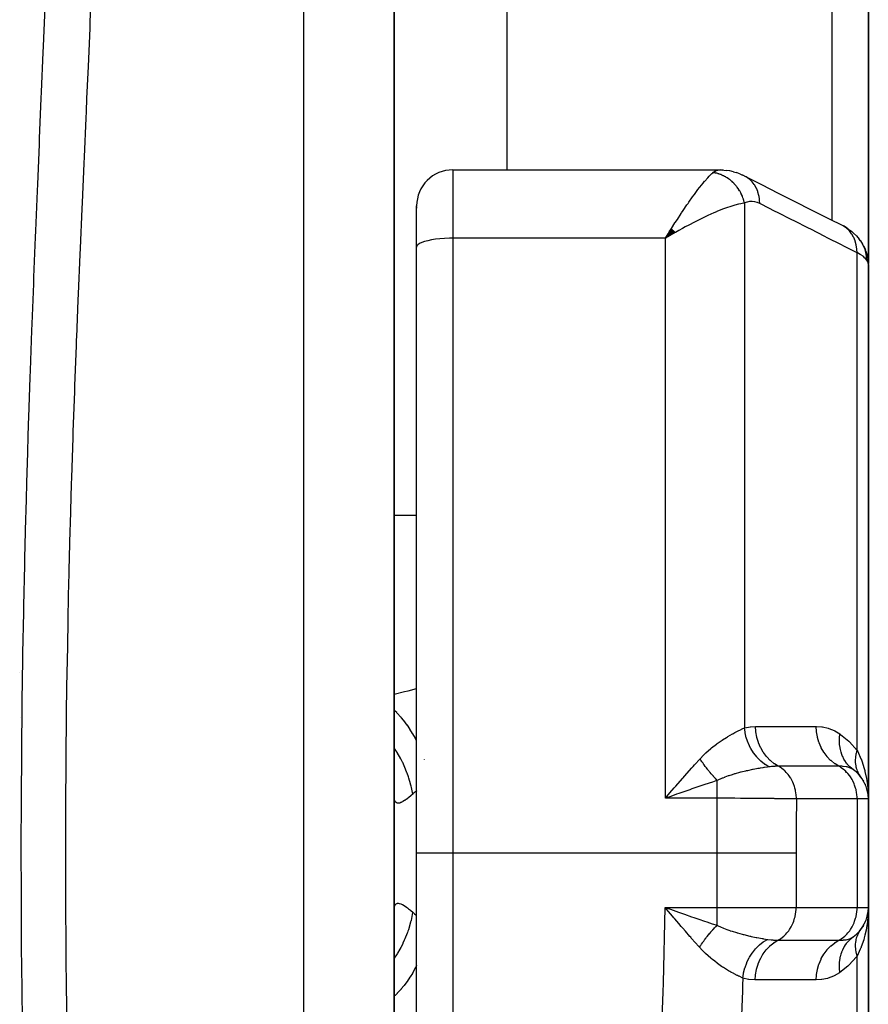
# Model space of a CAD drawing. Units: millimetres. Extents: x -270 to 440, y -293 to 293.
# Drawn here: x 30 to 49, y -211 to -190 of the extents above; entities that cross this region are included whole.
import ezdxf

# ---------------------------------------------------------------- set-up
doc = ezdxf.new("R2010")
doc.units = ezdxf.units.MM
doc.linetypes.add('DASHED', pattern=[9.652, 8.128, -1.524])
doc.layers.add('nevidi', color=4, linetype='DASHED')

msp = doc.modelspace()

# ---------------------------------------------------------------- linework, layer by layer
at = {"color": 2}
for p, q in [((38.501, -208.043), (38.501, -154.043)), ((38.501, -173.947), (38.501, -202.543)), ((49.001, -183.497), (49.001, -194.992)), ((49.001, -194.992), (49.001, -183.497)), ((41.001, -184.09), (41.001, -192.922)), ((39.801, -192.922), (45.712, -192.922)), ((45.792, -192.926), (45.723, -192.923)), ((45.792, -192.926), (45.852, -192.934)), ((46.013, -192.965), (46.078, -192.983)), ((46.156, -193.012), (46.078, -192.983)), ((46.145, -193.014), (46.14, -193.013)), ((46.156, -193.012), (46.219, -193.039)), ((39.001, -194.631), (39.001, -193.722)), ((39.001, -194.631), (39.001, -193.722)), ((39.001, -193.734), (39.001, -193.77)), ((49.001, -193.887), (49.001, -193.894)), ((44.643, -194.226), (44.509, -194.436)), ((44.643, -194.226), (44.509, -194.436)), ((44.646, -194.228), (44.509, -194.436)), ((44.648, -194.231), (44.509, -194.436)), ((44.651, -194.233), (44.509, -194.436)), ((44.654, -194.236), (44.509, -194.436)), ((44.654, -194.236), (44.509, -194.436)), ((44.657, -194.239), (44.509, -194.436)), ((44.66, -194.241), (44.509, -194.436)), ((44.66, -194.241), (44.509, -194.436)), ((44.662, -194.244), (44.509, -194.436)), ((44.665, -194.247), (44.509, -194.436)), ((44.668, -194.249), (44.509, -194.436)), ((44.671, -194.252), (44.509, -194.436)), ((44.674, -194.255), (44.509, -194.436)), ((44.677, -194.257), (44.509, -194.436)), ((44.679, -194.26), (44.509, -194.436)), ((44.682, -194.263), (44.509, -194.436)), ((44.682, -194.263), (44.509, -194.436)), ((44.685, -194.265), (44.509, -194.436)), ((44.688, -194.268), (44.509, -194.436)), ((44.688, -194.268), (44.509, -194.436)), ((44.691, -194.271), (44.509, -194.436)), ((44.691, -194.271), (44.509, -194.436)), ((44.693, -194.273), (44.509, -194.436)), ((44.696, -194.276), (44.509, -194.436)), ((44.699, -194.279), (44.509, -194.436)), ((44.702, -194.282), (44.509, -194.436)), ((44.705, -194.284), (44.509, -194.436)), ((44.707, -194.287), (44.509, -194.436)), ((44.71, -194.29), (44.509, -194.436)), ((44.713, -194.293), (44.509, -194.436)), ((44.716, -194.295), (44.509, -194.436)), ((44.719, -194.298), (44.509, -194.436)), ((44.721, -194.301), (44.509, -194.436)), ((44.724, -194.304), (44.509, -194.436)), ((44.727, -194.306), (44.509, -194.436)), ((44.727, -194.306), (44.585, -194.392)), ((48.557, -194.232), (48.631, -194.283)), ((48.673, -194.32), (48.631, -194.283)), ((44.61, -194.377), (44.585, -194.392)), ((48.83, -194.493), (48.798, -194.454)), ((39.001, -208.043), (39.001, -194.631)), ((39.001, -208.043), (39.001, -194.631)), ((48.897, -194.602), (48.88, -194.572)), ((48.897, -194.602), (48.936, -194.688)), ((48.947, -194.719), (48.936, -194.688)), ((48.996, -194.934), (48.992, -194.904)), ((49.001, -206.843), (49.001, -195.016)), ((49.001, -195.016), (49.001, -206.843)), ((38.501, -202.543), (38.501, -202.95)), ((38.501, -202.543), (38.501, -202.95)), ((38.501, -202.543), (38.501, -208.043)), ((38.501, -202.95), (38.501, -203.121)), ((38.501, -202.95), (38.501, -203.121)), ((30.215, -204.043), (30.214, -204.043)), ((30.224, -205.043), (30.223, -205.043)), ((38.663, -205.043), (38.662, -205.043)), ((48.746, -206.256), (48.752, -206.263)), ((48.883, -206.425), (48.893, -206.443)), ((48.928, -206.505), (48.935, -206.524)), ((44.61, -206.708), (44.705, -206.598)), ((48.968, -206.615), (48.971, -206.628)), ((49.001, -209.243), (49.001, -206.843)), ((49.001, -206.843), (49.001, -209.243)), ((38.501, -224.406), (38.501, -208.043)), ((38.501, -208.043), (38.501, -213.543)), ((39.001, -217.475), (39.001, -208.043)), ((39.001, -217.475), (39.001, -208.043)), ((44.619, -209.284), (44.797, -209.345)), ((48.994, -209.347), (48.993, -209.351)), ((49.001, -221.07), (49.001, -209.243)), ((49.001, -209.243), (49.001, -221.07)), ((48.971, -209.458), (48.968, -209.471)), ((48.82, -209.751), (48.835, -209.731)), ((48.845, -209.717), (48.883, -209.661)), ((48.893, -209.643), (48.883, -209.661)), ((49.001, -210.277), (49.001, -210.083))]:
    msp.add_line(p, q, dxfattribs=at)
for points in [[(45.712, -192.922), (45.715, -192.922), (45.723, -192.923), (45.773, -192.931), (45.782, -192.934)], [(46.013, -192.965), (45.934, -192.944), (45.852, -192.934)], [(46.294, -193.076), (46.289, -193.074), (46.224, -193.041), (46.219, -193.039), (46.214, -193.037)], [(46.298, -193.079), (46.637, -193.25), (47.004, -193.435), (47.371, -193.621), (47.738, -193.806), (48.105, -193.991), (48.448, -194.165)], [(44.509, -194.436), (44.571, -194.336), (44.595, -194.297), (44.641, -194.224)], [(48.557, -194.232), (48.507, -194.197), (48.448, -194.165)], [(48.673, -194.32), (48.74, -194.383), (48.798, -194.454)], [(48.88, -194.572), (48.878, -194.57), (48.833, -194.496), (48.83, -194.493)], [(48.947, -194.719), (48.975, -194.81), (48.992, -194.904)], [(49.001, -195.016), (48.996, -194.937), (48.996, -194.934)], [(48.666, -206.192), (48.599, -206.138), (48.596, -206.135), (48.592, -206.131), (48.591, -206.13)], [(48.835, -206.355), (48.821, -206.337), (48.82, -206.335)], [(44.804, -206.723), (44.755, -206.74), (44.626, -206.785), (44.509, -206.826)], [(48.991, -206.614), (48.994, -206.66), (48.999, -206.803)], [(48.991, -206.708), (48.991, -206.715), (48.992, -206.721), (48.993, -206.728)], [(44.697, -209.472), (44.666, -209.435), (44.532, -209.279), (44.502, -209.243)], [(48.973, -209.45), (48.993, -209.358), (48.992, -209.365), (48.991, -209.371), (48.991, -209.378)], [(48.979, -209.427), (48.993, -209.351), (48.993, -209.358)]]:
    msp.add_lwpolyline(points, dxfattribs=at)
for centre, start, end in [((39.801, -193.722), 90, 180), ((48.201, -206.843), 0, 54.4592), ((48.201, -206.843), 46.4127, 52.2985), ((48.201, -209.243), 305.5408, 0), ((48.201, -209.243), 345.158, 352.5084), ((48.201, -209.243), 322.4274, 329.9608)]:
    msp.add_arc(centre, 0.8, start, end, dxfattribs=at)
at = {"layer": 'nevidi', "color": 7, "linetype": 'Continuous'}
for p, q in [((36.501, -208.043), (36.501, -152.043)), ((48.201, -194.04), (48.201, -184.184)), ((39.801, -192.922), (39.801, -194.436)), ((46.26, -193.658), (46.26, -205.27)), ((39.801, -194.436), (39.801, -208.043)), ((44.509, -194.436), (39.801, -194.436)), ((44.585, -194.392), (44.509, -194.436)), ((44.509, -206.826), (44.509, -194.436)), ((48.752, -205.767), (48.752, -194.757)), ((38.501, -200.566), (39.001, -200.566)), ((39.175, -205.976), (39.174, -205.973)), ((48.501, -206.124), (48.501, -206.123)), ((48.501, -206.255), (48.501, -206.253)), ((45.658, -206.826), (44.509, -206.826)), ((48.752, -206.843), (47.41, -206.843)), ((48.752, -206.843), (48.752, -209.243)), ((49.001, -206.843), (48.752, -206.843)), ((36.501, -227.502), (36.501, -208.043)), ((39.801, -208.043), (39.001, -208.043)), ((45.651, -208.043), (39.801, -208.043)), ((39.801, -208.043), (39.801, -217.475)), ((45.651, -209.243), (45.651, -208.043)), ((47.402, -208.043), (47.402, -209.243)), ((44.502, -209.243), (45.651, -209.243)), ((45.651, -209.243), (47.402, -209.243)), ((45.651, -209.638), (45.651, -209.243)), ((47.402, -209.243), (48.752, -209.243)), ((48.752, -209.243), (49.001, -209.243)), ((48.752, -221.339), (48.752, -210.319))]:
    msp.add_line(p, q, dxfattribs=at)
for points in [[(31.805, -188.804), (31.77, -189.648), (31.764, -189.785), (31.727, -190.637), (31.721, -190.777), (31.696, -191.341), (31.683, -191.635), (31.677, -191.776), (31.638, -192.638), (31.632, -192.779), (31.594, -193.644), (31.588, -193.786), (31.551, -194.652), (31.545, -194.794), (31.509, -195.664), (31.503, -195.805), (31.47, -196.625), (31.468, -196.677), (31.463, -196.819), (31.43, -197.693), (31.424, -197.836), (31.394, -198.712), (31.389, -198.855), (31.361, -199.733), (31.356, -199.876), (31.331, -200.756), (31.327, -200.9), (31.304, -201.782), (31.3, -201.926), (31.298, -202.018), (31.281, -202.811), (31.278, -202.955), (31.262, -203.842), (31.259, -203.987), (31.246, -204.876), (31.244, -205.021), (31.235, -205.912), (31.234, -206.058), (31.228, -206.951), (31.227, -207.097), (31.226, -207.468), (31.226, -207.992), (31.226, -208.043)], [(30.281, -212.099), (30.269, -211.184), (30.267, -211.037), (30.258, -210.119), (30.257, -209.972), (30.252, -209.054), (30.251, -208.906), (30.25, -207.991), (30.25, -207.842), (30.252, -206.931), (30.253, -206.782), (30.259, -205.874), (30.26, -205.725), (30.269, -204.819), (30.271, -204.671), (30.284, -203.767), (30.287, -203.619), (30.303, -202.717), (30.306, -202.57), (30.325, -201.67), (30.329, -201.523), (30.351, -200.626), (30.355, -200.48), (30.38, -199.584), (30.385, -199.44), (30.413, -198.545), (30.417, -198.401), (30.447, -197.508), (30.452, -197.365), (30.485, -196.474), (30.49, -196.331), (30.524, -195.442), (30.53, -195.299), (30.565, -194.413), (30.571, -194.269), (30.607, -193.387), (30.613, -193.243), (30.65, -192.363), (30.656, -192.219), (30.693, -191.342), (30.699, -191.199), (30.735, -190.327), (30.741, -190.186), (30.777, -189.32)], [(44.641, -194.224), (44.721, -194.098), (44.728, -194.087), (44.773, -194.018), (44.858, -193.887), (44.868, -193.873), (44.902, -193.821), (44.986, -193.699), (45.009, -193.665), (45.029, -193.637), (45.11, -193.522), (45.142, -193.478), (45.152, -193.465), (45.23, -193.36), (45.265, -193.314), (45.269, -193.309), (45.343, -193.217), (45.377, -193.176), (45.38, -193.173), (45.447, -193.096), (45.474, -193.066), (45.48, -193.061), (45.539, -193.002), (45.557, -192.987), (45.56, -192.984)], [(45.56, -192.984), (45.603, -192.953), (45.611, -192.949), (45.632, -192.939), (45.658, -192.93), (45.666, -192.928), (45.712, -192.922)], [(46.26, -193.658), (46.256, -193.64), (46.255, -193.637), (46.247, -193.607), (46.246, -193.604), (46.242, -193.589), (46.24, -193.584), (46.237, -193.575), (46.236, -193.572), (46.226, -193.543), (46.225, -193.54), (46.214, -193.511), (46.214, -193.511), (46.213, -193.508), (46.212, -193.506), (46.2, -193.48), (46.199, -193.477), (46.186, -193.45), (46.184, -193.446), (46.178, -193.435), (46.176, -193.43), (46.17, -193.419), (46.168, -193.416), (46.153, -193.39), (46.151, -193.387), (46.136, -193.363), (46.135, -193.361), (46.133, -193.358), (46.133, -193.358), (46.116, -193.333), (46.114, -193.33), (46.096, -193.305), (46.094, -193.303), (46.088, -193.295), (46.085, -193.29), (46.075, -193.279), (46.073, -193.276), (46.054, -193.253), (46.051, -193.251), (46.034, -193.232), (46.031, -193.228), (46.03, -193.228), (46.029, -193.226), (46.007, -193.205), (46.005, -193.202), (45.983, -193.182), (45.98, -193.18), (45.975, -193.174), (45.971, -193.171), (45.958, -193.16), (45.955, -193.158), (45.932, -193.139), (45.929, -193.138), (45.911, -193.124), (45.907, -193.121), (45.905, -193.12), (45.902, -193.118), (45.878, -193.102), (45.875, -193.1), (45.85, -193.085), (45.847, -193.083), (45.843, -193.08), (45.839, -193.078), (45.822, -193.069), (45.819, -193.067), (45.793, -193.054), (45.79, -193.052), (45.772, -193.044), (45.768, -193.042), (45.764, -193.04), (45.761, -193.039), (45.734, -193.028), (45.731, -193.027), (45.704, -193.017), (45.701, -193.016), (45.699, -193.015), (45.694, -193.014), (45.674, -193.008), (45.671, -193.007), (45.644, -192.999), (45.641, -192.999), (45.624, -192.995), (45.62, -192.994), (45.614, -192.993), (45.61, -192.992), (45.583, -192.987), (45.58, -192.987), (45.56, -192.984)], [(46.362, -193.124), (46.358, -193.121), (46.298, -193.079)], [(46.597, -193.668), (46.594, -193.593), (46.594, -193.586), (46.593, -193.58), (46.581, -193.501), (46.579, -193.495), (46.578, -193.489), (46.557, -193.413), (46.555, -193.407), (46.553, -193.402), (46.523, -193.33), (46.52, -193.325), (46.518, -193.32), (46.479, -193.254), (46.476, -193.25), (46.473, -193.245), (46.427, -193.187), (46.423, -193.182), (46.42, -193.178), (46.367, -193.128)], [(46.26, -193.658), (46.209, -193.666), (46.18, -193.671), (46.127, -193.683), (46.048, -193.703), (46.02, -193.712), (45.96, -193.73), (45.858, -193.765), (45.84, -193.772), (45.776, -193.796), (45.648, -193.847), (45.642, -193.85), (45.58, -193.876), (45.447, -193.935), (45.405, -193.955), (45.376, -193.969), (45.239, -194.036), (45.165, -194.073), (45.15, -194.08), (45.024, -194.146), (44.948, -194.187), (44.884, -194.221), (44.805, -194.265), (44.729, -194.308), (44.711, -194.318), (44.61, -194.377)], [(46.597, -193.668), (46.55, -193.647), (46.541, -193.644), (46.49, -193.629), (46.482, -193.627), (46.432, -193.621), (46.424, -193.621), (46.375, -193.623), (46.367, -193.624), (46.319, -193.634), (46.311, -193.637), (46.264, -193.656), (46.26, -193.658)], [(48.752, -194.757), (48.46, -194.609), (48.408, -194.583), (48.093, -194.424), (48.041, -194.398), (47.726, -194.238), (47.675, -194.212), (47.359, -194.053), (47.308, -194.027), (46.992, -193.867), (46.941, -193.841), (46.625, -193.682), (46.597, -193.668)], [(48.752, -194.757), (48.749, -194.681), (48.748, -194.675), (48.748, -194.671), (48.735, -194.589), (48.734, -194.584), (48.733, -194.58), (48.711, -194.501), (48.709, -194.496), (48.708, -194.492), (48.677, -194.419), (48.675, -194.414), (48.673, -194.411), (48.634, -194.343), (48.631, -194.338), (48.629, -194.335), (48.582, -194.275), (48.578, -194.271), (48.576, -194.268), (48.521, -194.216), (48.517, -194.213), (48.514, -194.21), (48.453, -194.168), (48.448, -194.165)], [(39.801, -194.436), (39.726, -194.437), (39.62, -194.441), (39.517, -194.449), (39.419, -194.46), (39.329, -194.474), (39.246, -194.491), (39.174, -194.51), (39.113, -194.531), (39.065, -194.555), (39.029, -194.579), (39.008, -194.605), (39.001, -194.631)], [(48.967, -194.921), (48.938, -194.885), (48.932, -194.879), (48.927, -194.874), (48.891, -194.842), (48.884, -194.836), (48.837, -194.804), (48.832, -194.801), (48.822, -194.795), (48.759, -194.76), (48.752, -194.757)], [(48.918, -194.654), (48.882, -194.576), (48.88, -194.572)], [(48.967, -194.921), (48.963, -194.844), (48.963, -194.839), (48.963, -194.836), (48.947, -194.751), (48.947, -194.747), (48.946, -194.744), (48.92, -194.661)], [(49.001, -195.016), (48.998, -194.99), (48.997, -194.985), (48.988, -194.958), (48.986, -194.953), (48.982, -194.946), (48.97, -194.924), (48.967, -194.921)], [(38.501, -204.523), (38.731, -204.467), (38.811, -204.448), (39.001, -204.4)], [(39.001, -205.556), (38.978, -205.511), (38.973, -205.501), (38.915, -205.398), (38.911, -205.391), (38.853, -205.297), (38.848, -205.289), (38.796, -205.213), (38.791, -205.206), (38.715, -205.106), (38.709, -205.098), (38.667, -205.048), (38.662, -205.042), (38.566, -204.939), (38.56, -204.933), (38.53, -204.903), (38.524, -204.898), (38.501, -204.878)], [(45.275, -205.953), (45.351, -205.874), (45.39, -205.836), (45.402, -205.825), (45.405, -205.822), (45.517, -205.724), (45.53, -205.714), (45.642, -205.627), (45.643, -205.627), (45.655, -205.618), (45.764, -205.542), (45.776, -205.534), (45.858, -205.482), (45.881, -205.468), (45.892, -205.462), (45.991, -205.405), (46.001, -205.399), (46.048, -205.374), (46.093, -205.35), (46.102, -205.346), (46.185, -205.305), (46.194, -205.301), (46.209, -205.293), (46.26, -205.27)], [(46.26, -205.27), (46.27, -205.268), (46.382, -205.246), (46.394, -205.245), (46.503, -205.238)], [(46.8, -206.133), (46.714, -206.08), (46.712, -206.078), (46.703, -206.072), (46.623, -206.008), (46.621, -206.006), (46.612, -205.998), (46.539, -205.924), (46.537, -205.922), (46.53, -205.913), (46.464, -205.83), (46.462, -205.828), (46.456, -205.819), (46.399, -205.728), (46.398, -205.725), (46.393, -205.715), (46.346, -205.618), (46.345, -205.615), (46.341, -205.604), (46.305, -205.502), (46.304, -205.499), (46.3, -205.488), (46.276, -205.382), (46.275, -205.38), (46.273, -205.368), (46.26, -205.27)], [(46.503, -205.238), (46.523, -205.238), (46.832, -205.238), (46.865, -205.238), (47.174, -205.239), (47.208, -205.239), (47.517, -205.239), (47.55, -205.239), (47.844, -205.239)], [(47.007, -206.119), (46.923, -206.067), (46.919, -206.065), (46.917, -206.063), (46.833, -205.995), (46.83, -205.992), (46.828, -205.99), (46.752, -205.911), (46.748, -205.907), (46.747, -205.905), (46.68, -205.816), (46.677, -205.812), (46.676, -205.809), (46.619, -205.711), (46.617, -205.707), (46.616, -205.704), (46.571, -205.598), (46.569, -205.594), (46.568, -205.591), (46.535, -205.479), (46.534, -205.474), (46.533, -205.472), (46.512, -205.356), (46.512, -205.351), (46.511, -205.349), (46.503, -205.238)], [(47.844, -205.239), (47.851, -205.239), (47.974, -205.248), (47.988, -205.249), (48.11, -205.276), (48.123, -205.28), (48.244, -205.328), (48.257, -205.334), (48.371, -205.403)], [(48.348, -206.118), (48.265, -206.067), (48.261, -206.064), (48.257, -206.062), (48.175, -205.995), (48.171, -205.992), (48.167, -205.989), (48.093, -205.911), (48.09, -205.907), (48.086, -205.903), (48.021, -205.816), (48.018, -205.812), (48.015, -205.807), (47.96, -205.711), (47.958, -205.707), (47.956, -205.702), (47.912, -205.599), (47.91, -205.594), (47.908, -205.589), (47.876, -205.48), (47.874, -205.475), (47.873, -205.47), (47.853, -205.357), (47.852, -205.352), (47.852, -205.347), (47.844, -205.239)], [(48.591, -206.13), (48.534, -206.069), (48.532, -206.065), (48.521, -206.052), (48.519, -206.05), (48.478, -205.99), (48.476, -205.987), (48.461, -205.961), (48.46, -205.959), (48.433, -205.904), (48.431, -205.9), (48.415, -205.86), (48.414, -205.858), (48.398, -205.81), (48.397, -205.806), (48.382, -205.751), (48.382, -205.749), (48.374, -205.711), (48.374, -205.707), (48.364, -205.636), (48.364, -205.634), (48.362, -205.607), (48.362, -205.603), (48.361, -205.517), (48.361, -205.514), (48.362, -205.501), (48.362, -205.496), (48.371, -205.403)], [(48.371, -205.403), (48.384, -205.413), (48.566, -205.563), (48.583, -205.579), (48.752, -205.767)], [(38.914, -206.736), (38.886, -206.59), (38.878, -206.557), (38.868, -206.516), (38.865, -206.506), (38.829, -206.383), (38.819, -206.35), (38.792, -206.274), (38.788, -206.263), (38.756, -206.18), (38.742, -206.148), (38.693, -206.039), (38.688, -206.029), (38.666, -205.984), (38.65, -205.954), (38.571, -205.817), (38.566, -205.807), (38.56, -205.798), (38.541, -205.769), (38.501, -205.71)], [(48.818, -206.332), (48.804, -206.311), (48.803, -206.31), (48.797, -206.299), (48.797, -206.298), (48.789, -206.284), (48.788, -206.283), (48.775, -206.256), (48.774, -206.255), (48.765, -206.233), (48.764, -206.232), (48.762, -206.228), (48.762, -206.226), (48.751, -206.198), (48.751, -206.196), (48.742, -206.168), (48.742, -206.166), (48.741, -206.162), (48.74, -206.16), (48.734, -206.136), (48.734, -206.135), (48.728, -206.105), (48.728, -206.103), (48.725, -206.087), (48.725, -206.085), (48.724, -206.072), (48.723, -206.071), (48.72, -206.039), (48.72, -206.038), (48.719, -206.008), (48.719, -206.007), (48.719, -206.006), (48.719, -206.004), (48.719, -205.972), (48.719, -205.97), (48.721, -205.938), (48.721, -205.936), (48.721, -205.927), (48.722, -205.925), (48.724, -205.903), (48.724, -205.901), (48.729, -205.868), (48.729, -205.866), (48.733, -205.844), (48.733, -205.842), (48.735, -205.833), (48.736, -205.831), (48.744, -205.797), (48.744, -205.795), (48.752, -205.767)], [(48.752, -205.767), (48.767, -205.796), (48.837, -205.952), (48.839, -205.958), (48.846, -205.974), (48.856, -206), (48.91, -206.169), (48.922, -206.214), (48.927, -206.233), (48.961, -206.388), (48.968, -206.434), (48.982, -206.533), (48.991, -206.614)], [(44.705, -206.598), (44.736, -206.563), (44.884, -206.393), (44.9, -206.375), (44.93, -206.34), (45.092, -206.156), (45.123, -206.122), (45.15, -206.091), (45.275, -205.953)], [(45.658, -206.432), (45.635, -206.408), (45.634, -206.407), (45.621, -206.394), (45.616, -206.389), (45.607, -206.38), (45.606, -206.378), (45.579, -206.35), (45.578, -206.348), (45.575, -206.344), (45.57, -206.34), (45.552, -206.319), (45.551, -206.318), (45.529, -206.293), (45.524, -206.288), (45.523, -206.286), (45.497, -206.256), (45.496, -206.254), (45.483, -206.239), (45.479, -206.234), (45.47, -206.223), (45.469, -206.222), (45.444, -206.19), (45.443, -206.188), (45.439, -206.184), (45.435, -206.179), (45.418, -206.156), (45.416, -206.155), (45.396, -206.128), (45.392, -206.122), (45.391, -206.121), (45.367, -206.088), (45.366, -206.086), (45.354, -206.07), (45.35, -206.065), (45.342, -206.053), (45.341, -206.051), (45.318, -206.018), (45.317, -206.016), (45.314, -206.012), (45.31, -206.006), (45.294, -205.983), (45.293, -205.981), (45.275, -205.953)], [(46.8, -206.133), (46.769, -206.137), (46.701, -206.147), (46.697, -206.148), (46.689, -206.149), (46.669, -206.152), (46.609, -206.162), (46.582, -206.166), (46.57, -206.169), (46.557, -206.171), (46.525, -206.177), (46.455, -206.19), (46.443, -206.192), (46.434, -206.194), (46.323, -206.217), (46.311, -206.22), (46.31, -206.22), (46.298, -206.223), (46.284, -206.226), (46.187, -206.249), (46.174, -206.253), (46.15, -206.259), (46.05, -206.287), (46.047, -206.287), (46.037, -206.29), (45.99, -206.305), (45.914, -206.33), (45.9, -206.334), (45.826, -206.361), (45.819, -206.363), (45.818, -206.364), (45.778, -206.38), (45.765, -206.385), (45.658, -206.432)], [(47.007, -206.119), (47, -206.119), (46.939, -206.12), (46.928, -206.121), (46.907, -206.122), (46.897, -206.123), (46.857, -206.126), (46.828, -206.13), (46.8, -206.133)], [(48.348, -206.118), (48.33, -206.118), (48.021, -206.119), (47.987, -206.119), (47.678, -206.119), (47.645, -206.119), (47.336, -206.119), (47.303, -206.119), (47.007, -206.119)], [(47.41, -206.843), (47.409, -206.808), (47.406, -206.763), (47.405, -206.751), (47.399, -206.704), (47.391, -206.661), (47.389, -206.649), (47.377, -206.603), (47.365, -206.563), (47.362, -206.552), (47.344, -206.505), (47.329, -206.469), (47.324, -206.459), (47.3, -206.414), (47.282, -206.382), (47.275, -206.372), (47.246, -206.329), (47.225, -206.302), (47.218, -206.293), (47.183, -206.254), (47.16, -206.231), (47.152, -206.223), (47.112, -206.188), (47.088, -206.17), (47.079, -206.163), (47.034, -206.134), (47.009, -206.12), (47.007, -206.119)], [(48.752, -206.843), (48.751, -206.808), (48.746, -206.739), (48.741, -206.704), (48.728, -206.636), (48.719, -206.603), (48.698, -206.537), (48.686, -206.505), (48.658, -206.443), (48.642, -206.414), (48.607, -206.356), (48.588, -206.329), (48.547, -206.278), (48.525, -206.254), (48.478, -206.209), (48.454, -206.188), (48.402, -206.151), (48.376, -206.134), (48.348, -206.118)], [(48.666, -206.192), (48.663, -206.19), (48.605, -206.158), (48.599, -206.156), (48.588, -206.152), (48.586, -206.151), (48.532, -206.135), (48.524, -206.134), (48.507, -206.13), (48.445, -206.122), (48.436, -206.122), (48.418, -206.12), (48.348, -206.118)], [(45.658, -206.432), (45.625, -206.443), (45.55, -206.468), (45.384, -206.524), (45.338, -206.539), (45.25, -206.569), (45.095, -206.622), (45.048, -206.638), (44.941, -206.675), (44.804, -206.723)], [(45.658, -206.826), (45.658, -206.823), (45.658, -206.785), (45.658, -206.734), (45.658, -206.723), (45.658, -206.675), (45.658, -206.635), (45.658, -206.624), (45.658, -206.569), (45.658, -206.539), (45.658, -206.528), (45.658, -206.468), (45.658, -206.448), (45.658, -206.438), (45.658, -206.432)], [(38.914, -206.736), (38.877, -206.768), (38.87, -206.774), (38.828, -206.809), (38.821, -206.815), (38.796, -206.834), (38.781, -206.846), (38.774, -206.85), (38.737, -206.876), (38.731, -206.88), (38.697, -206.901), (38.691, -206.904), (38.669, -206.916), (38.66, -206.92), (38.655, -206.922), (38.626, -206.932), (38.622, -206.933), (38.597, -206.936), (38.593, -206.936), (38.576, -206.935), (38.571, -206.934), (38.568, -206.933), (38.549, -206.923), (38.547, -206.921), (38.532, -206.905), (38.53, -206.902), (38.52, -206.882), (38.518, -206.879), (38.516, -206.874), (38.508, -206.844), (38.507, -206.838), (38.502, -206.801), (38.502, -206.795)], [(39.001, -206.665), (38.998, -206.667), (38.956, -206.7), (38.919, -206.731), (38.914, -206.736)], [(44.509, -206.826), (44.541, -206.788), (44.61, -206.708)], [(45.651, -208.043), (45.653, -207.476), (45.653, -207.421), (45.656, -207.051), (45.658, -206.841), (45.658, -206.826)], [(47.41, -206.843), (47.329, -206.841), (47.318, -206.841), (47.28, -206.841), (47.276, -206.84), (47.212, -206.839), (47.199, -206.839), (47.107, -206.838), (47.101, -206.838), (47.08, -206.837), (47.066, -206.837), (46.934, -206.836), (46.919, -206.835), (46.908, -206.835), (46.9, -206.835), (46.774, -206.834), (46.759, -206.834), (46.686, -206.833), (46.675, -206.833), (46.605, -206.832), (46.588, -206.832), (46.444, -206.831), (46.432, -206.831), (46.426, -206.83), (46.408, -206.83), (46.239, -206.829), (46.221, -206.829), (46.188, -206.829), (46.174, -206.829), (46.048, -206.828), (46.029, -206.828), (45.923, -206.827), (45.907, -206.827), (45.853, -206.827), (45.833, -206.826), (45.658, -206.826)], [(47.41, -206.843), (47.405, -207.391), (47.404, -207.444), (47.402, -208.004), (47.402, -208.043)], [(31.226, -208.043), (31.226, -208.138), (31.226, -208.618), (31.228, -209.037), (31.228, -209.184), (31.234, -210.083), (31.235, -210.229), (31.245, -211.129), (31.247, -211.274), (31.26, -212.173)], [(47.402, -208.043), (47.351, -208.043), (47.269, -208.043), (47.265, -208.043), (47.19, -208.043), (47.094, -208.043), (47.09, -208.043), (47, -208.043), (46.892, -208.043), (46.888, -208.043), (46.784, -208.043), (46.668, -208.043), (46.663, -208.043), (46.547, -208.043), (46.425, -208.043), (46.419, -208.043), (46.292, -208.043), (46.167, -208.043), (46.161, -208.043), (46.026, -208.043), (45.9, -208.043), (45.894, -208.043), (45.753, -208.043), (45.651, -208.043)], [(38.914, -209.35), (38.913, -209.354), (38.878, -209.529), (38.871, -209.557), (38.869, -209.563), (38.868, -209.567), (38.819, -209.736), (38.808, -209.769), (38.797, -209.8), (38.793, -209.81), (38.742, -209.938), (38.729, -209.969), (38.698, -210.035), (38.694, -210.045), (38.65, -210.132), (38.633, -210.163), (38.578, -210.258), (38.572, -210.268), (38.541, -210.317), (38.522, -210.346), (38.501, -210.377)], [(38.502, -209.298), (38.502, -209.291), (38.506, -209.253), (38.507, -209.248), (38.515, -209.217), (38.516, -209.212), (38.52, -209.204), (38.527, -209.188), (38.529, -209.185), (38.544, -209.168), (38.546, -209.165), (38.564, -209.155), (38.568, -209.154), (38.576, -209.151), (38.589, -209.15), (38.593, -209.149), (38.617, -209.152), (38.622, -209.153), (38.65, -209.162), (38.654, -209.164), (38.669, -209.17), (38.685, -209.178), (38.691, -209.181), (38.725, -209.201), (38.731, -209.205), (38.768, -209.231), (38.774, -209.235), (38.797, -209.252), (38.814, -209.266), (38.821, -209.271), (38.863, -209.306), (38.87, -209.312), (38.914, -209.35)], [(38.914, -209.35), (38.956, -209.386), (38.988, -209.411), (38.998, -209.419), (39.002, -209.422)], [(41.747, -231.826), (42.15, -229.952), (42.192, -229.75), (42.564, -227.869), (42.603, -227.667), (42.942, -225.783), (42.977, -225.58), (43.283, -223.694), (43.314, -223.492), (43.584, -221.605), (43.611, -221.402), (43.844, -219.513), (43.868, -219.309), (44.063, -217.417), (44.082, -217.213), (44.24, -215.321), (44.255, -215.115), (44.372, -213.22), (44.383, -213.014), (44.461, -211.115), (44.467, -210.91), (44.502, -209.243)], [(44.502, -209.243), (44.55, -209.26), (44.619, -209.284)], [(44.797, -209.345), (44.845, -209.362), (44.935, -209.393), (45.089, -209.447), (45.136, -209.463), (45.245, -209.5), (45.377, -209.546), (45.424, -209.562), (45.544, -209.602), (45.651, -209.638)], [(47, -209.967), (47.026, -209.952), (47.053, -209.935), (47.104, -209.898), (47.129, -209.877), (47.176, -209.832), (47.198, -209.808), (47.239, -209.757), (47.258, -209.729), (47.293, -209.672), (47.309, -209.642), (47.337, -209.581), (47.349, -209.549), (47.37, -209.483), (47.379, -209.45), (47.392, -209.382), (47.396, -209.347), (47.402, -209.278), (47.402, -209.243)], [(48.348, -209.967), (48.376, -209.952), (48.402, -209.935), (48.454, -209.898), (48.478, -209.877), (48.525, -209.832), (48.547, -209.808), (48.588, -209.757), (48.607, -209.73), (48.642, -209.672), (48.658, -209.642), (48.686, -209.581), (48.698, -209.549), (48.719, -209.483), (48.728, -209.45), (48.741, -209.382), (48.746, -209.347), (48.751, -209.278), (48.752, -209.243)], [(49, -209.273), (49, -209.289), (48.991, -209.472), (48.986, -209.518), (48.982, -209.553), (48.961, -209.697), (48.952, -209.743), (48.927, -209.853), (48.91, -209.917), (48.898, -209.96), (48.845, -210.115), (48.839, -210.128), (48.837, -210.134), (48.822, -210.169), (48.752, -210.319)], [(45.263, -210.124), (45.241, -210.099), (45.178, -210.028), (45.082, -209.919), (45.069, -209.904), (45.051, -209.883), (44.951, -209.768), (44.891, -209.698), (44.86, -209.662), (44.805, -209.598), (44.717, -209.495), (44.697, -209.472)], [(45.263, -210.124), (45.283, -210.094), (45.284, -210.093), (45.295, -210.076), (45.298, -210.071), (45.306, -210.059), (45.307, -210.057), (45.331, -210.024), (45.332, -210.022), (45.335, -210.017), (45.339, -210.012), (45.356, -209.988), (45.357, -209.987), (45.377, -209.959), (45.381, -209.954), (45.382, -209.952), (45.407, -209.919), (45.408, -209.918), (45.421, -209.901), (45.425, -209.896), (45.434, -209.885), (45.435, -209.884), (45.461, -209.851), (45.462, -209.85), (45.466, -209.845), (45.47, -209.84), (45.488, -209.818), (45.489, -209.817), (45.511, -209.79), (45.515, -209.786), (45.517, -209.784), (45.543, -209.754), (45.544, -209.752), (45.558, -209.737), (45.562, -209.733), (45.571, -209.722), (45.572, -209.721), (45.599, -209.692), (45.601, -209.691), (45.605, -209.686), (45.609, -209.682), (45.628, -209.662), (45.629, -209.661), (45.651, -209.638)], [(45.651, -209.638), (45.653, -209.639), (45.66, -209.642), (45.746, -209.681), (45.783, -209.697), (45.798, -209.703), (45.866, -209.729), (45.932, -209.752), (45.946, -209.757), (45.989, -209.771), (46.082, -209.8), (46.097, -209.805), (46.108, -209.808), (46.208, -209.835), (46.232, -209.842), (46.247, -209.845), (46.379, -209.877), (46.379, -209.877), (46.393, -209.88), (46.404, -209.882), (46.519, -209.906), (46.533, -209.909), (46.575, -209.917), (46.653, -209.931), (46.665, -209.933), (46.679, -209.935), (46.723, -209.942), (46.766, -209.949)], [(48.765, -209.851), (48.773, -209.833), (48.774, -209.831), (48.787, -209.805), (48.788, -209.803), (48.797, -209.786), (48.798, -209.785), (48.802, -209.778)], [(46.223, -210.807), (46.238, -210.701), (46.238, -210.698), (46.24, -210.688), (46.267, -210.582), (46.268, -210.58), (46.271, -210.569), (46.309, -210.467), (46.31, -210.465), (46.314, -210.455), (46.362, -210.358), (46.363, -210.355), (46.368, -210.346), (46.426, -210.255), (46.428, -210.253), (46.434, -210.245), (46.501, -210.161), (46.503, -210.16), (46.51, -210.152), (46.585, -210.078), (46.586, -210.076), (46.594, -210.069), (46.676, -210.005), (46.678, -210.004), (46.686, -209.998), (46.766, -209.949)], [(46.496, -210.848), (46.504, -210.74), (46.504, -210.734), (46.505, -210.732), (46.525, -210.617), (46.526, -210.611), (46.527, -210.609), (46.56, -210.497), (46.562, -210.492), (46.563, -210.49), (46.607, -210.384), (46.61, -210.379), (46.611, -210.377), (46.667, -210.279), (46.67, -210.274), (46.671, -210.272), (46.738, -210.182), (46.741, -210.179), (46.743, -210.177), (46.819, -210.097), (46.822, -210.094), (46.824, -210.092), (46.908, -210.024), (46.912, -210.021), (46.914, -210.02), (47, -209.967)], [(46.766, -209.949), (46.775, -209.95), (46.849, -209.959), (46.887, -209.963), (46.898, -209.964), (46.961, -209.967), (47, -209.967)], [(47, -209.967), (47.018, -209.967), (47.329, -209.967), (47.363, -209.967), (47.674, -209.967), (47.707, -209.967), (48.018, -209.967), (48.052, -209.967), (48.348, -209.967)], [(47.844, -210.847), (47.852, -210.739), (47.852, -210.734), (47.853, -210.729), (47.873, -210.616), (47.874, -210.611), (47.876, -210.606), (47.908, -210.497), (47.91, -210.492), (47.912, -210.487), (47.956, -210.384), (47.958, -210.379), (47.96, -210.375), (48.015, -210.279), (48.018, -210.274), (48.021, -210.27), (48.086, -210.183), (48.09, -210.179), (48.093, -210.175), (48.167, -210.097), (48.171, -210.094), (48.175, -210.091), (48.257, -210.024), (48.261, -210.021), (48.265, -210.019), (48.348, -209.967)], [(48.348, -209.967), (48.354, -209.967), (48.418, -209.966), (48.445, -209.964), (48.454, -209.963), (48.507, -209.956), (48.532, -209.951), (48.54, -209.949), (48.586, -209.935), (48.588, -209.934), (48.605, -209.928), (48.612, -209.925), (48.666, -209.894)], [(48.371, -210.683), (48.362, -210.585), (48.362, -210.58), (48.361, -210.574), (48.361, -210.571), (48.362, -210.478), (48.363, -210.474), (48.364, -210.455), (48.364, -210.452), (48.374, -210.375), (48.375, -210.37), (48.381, -210.339), (48.382, -210.337), (48.398, -210.276), (48.399, -210.271), (48.413, -210.23), (48.414, -210.228), (48.433, -210.182), (48.434, -210.178), (48.459, -210.129), (48.46, -210.127), (48.478, -210.096), (48.481, -210.092), (48.518, -210.038), (48.519, -210.036), (48.534, -210.017), (48.537, -210.014), (48.589, -209.958), (48.591, -209.956), (48.599, -209.948), (48.602, -209.945), (48.666, -209.894)], [(48.752, -210.319), (48.744, -210.292), (48.744, -210.291), (48.736, -210.257), (48.736, -210.255), (48.733, -210.242), (48.733, -210.24), (48.729, -210.222), (48.729, -210.22), (48.724, -210.187), (48.724, -210.185), (48.721, -210.159), (48.721, -210.157), (48.721, -210.152), (48.721, -210.15), (48.719, -210.118), (48.719, -210.116), (48.719, -210.084), (48.719, -210.082), (48.719, -210.078), (48.719, -210.076), (48.72, -210.05), (48.72, -210.048), (48.723, -210.017), (48.723, -210.015), (48.725, -209.999), (48.726, -209.997), (48.728, -209.985), (48.728, -209.983), (48.734, -209.953), (48.734, -209.951), (48.741, -209.924), (48.741, -209.922), (48.741, -209.922), (48.742, -209.92), (48.75, -209.891), (48.751, -209.89), (48.761, -209.862), (48.762, -209.86), (48.765, -209.853)], [(46.222, -210.807), (46.222, -210.807), (46.138, -210.767), (46.128, -210.763), (46.108, -210.752), (46.094, -210.745), (46.034, -210.714), (46.023, -210.708), (45.959, -210.672), (45.936, -210.66), (45.919, -210.65), (45.908, -210.643), (45.796, -210.573), (45.788, -210.568), (45.783, -210.565), (45.754, -210.546), (45.664, -210.483), (45.651, -210.473), (45.6, -210.434), (45.548, -210.394), (45.528, -210.377), (45.514, -210.366), (45.395, -210.26), (45.39, -210.255), (45.376, -210.242), (45.32, -210.185), (45.263, -210.124)], [(48.752, -210.319), (48.74, -210.334), (48.566, -210.523), (48.55, -210.539), (48.371, -210.683)], [(39.001, -210.531), (38.983, -210.566), (38.978, -210.575), (38.912, -210.694), (38.907, -210.702), (38.859, -210.78), (38.853, -210.789), (38.792, -210.879), (38.787, -210.886), (38.722, -210.972), (38.715, -210.98), (38.662, -211.044), (38.657, -211.051), (38.573, -211.141), (38.567, -211.147), (38.525, -211.188), (38.519, -211.194), (38.501, -211.209)], [(46.223, -210.807), (46.218, -210.962), (46.215, -211.085), (46.144, -212.897)], [(46.496, -210.848), (46.485, -210.847), (46.359, -210.838), (46.345, -210.836), (46.223, -210.807)], [(47.844, -210.847), (47.825, -210.847), (47.514, -210.847), (47.481, -210.847), (47.17, -210.847), (47.137, -210.847), (46.826, -210.847), (46.792, -210.847), (46.496, -210.848)], [(48.371, -210.683), (48.364, -210.688), (48.244, -210.758), (48.232, -210.764), (48.11, -210.809), (48.097, -210.813), (47.975, -210.838), (47.962, -210.84), (47.844, -210.847)]]:
    msp.add_lwpolyline(points, dxfattribs=at)

doc.saveas('drawing.dxf')
